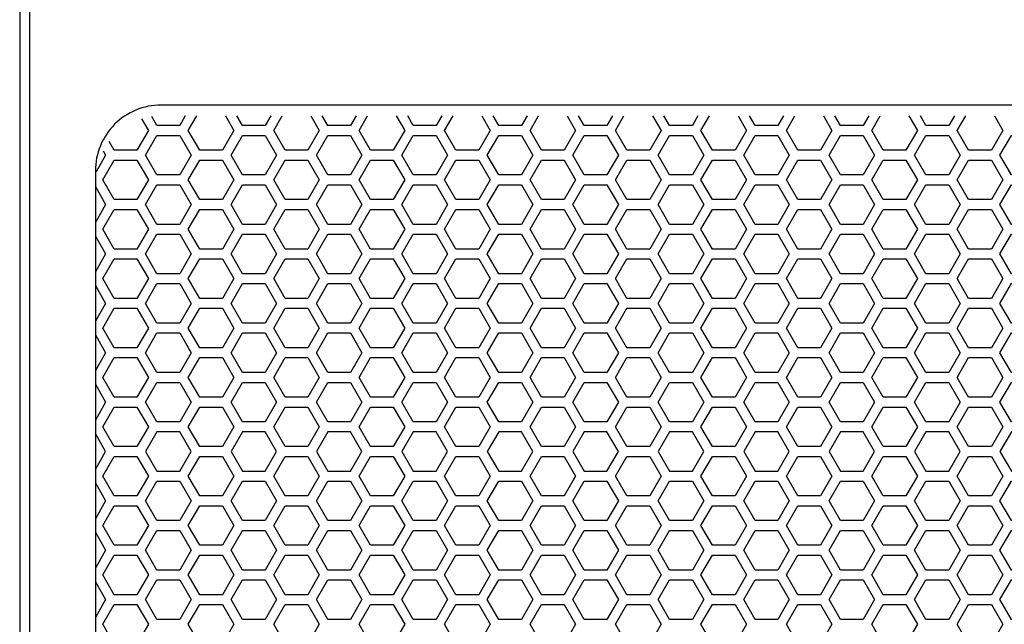
# Model space of a CAD drawing. Units: inches. Extents: x 41 to 1363, y 31 to 611.
# Drawn here: x 83 to 95, y 171 to 179 of the extents above; entities that cross this region are included whole.
import ezdxf

# ---------------------------------------------------------------- set-up
doc = ezdxf.new("R2010")
doc.units = ezdxf.units.IN
doc.header["$MEASUREMENT"] = 0

msp = doc.modelspace()

# ---------------------------------------------------------------- linework, layer by layer
at = {"elevation": 0}
for points in [[(107.372, 192.832), (83.356, 192.832), (83.356, 149.525), (107.372, 149.525)], [(107.372, 192.832), (83.356, 192.832), (83.356, 149.525), (107.372, 149.525)], [(83.474, 149.623), (107.254, 149.623), (107.254, 192.734), (83.474, 192.734)], [(84.999, 176.783), (84.863, 177.019), (84.999, 177.255), (85.272, 177.255), (85.408, 177.019), (85.272, 176.783)], [(86.022, 176.783), (85.886, 177.019), (86.022, 177.255), (86.295, 177.255), (86.431, 177.019), (86.295, 176.783)], [(87.045, 176.783), (86.908, 177.019), (87.045, 177.255), (87.318, 177.255), (87.454, 177.019), (87.318, 176.783)], [(88.068, 176.783), (87.931, 177.019), (88.068, 177.255), (88.34, 177.255), (88.477, 177.019), (88.34, 176.783)], [(89.091, 176.783), (88.954, 177.019), (89.091, 177.255), (89.363, 177.255), (89.5, 177.019), (89.363, 176.783)], [(90.113, 176.783), (89.977, 177.019), (90.113, 177.255), (90.386, 177.255), (90.523, 177.019), (90.386, 176.783)], [(91.136, 176.783), (91, 177.019), (91.136, 177.255), (91.409, 177.255), (91.545, 177.019), (91.409, 176.783)], [(92.159, 176.783), (92.023, 177.019), (92.159, 177.255), (92.432, 177.255), (92.568, 177.019), (92.432, 176.783)], [(93.182, 176.783), (93.046, 177.019), (93.182, 177.255), (93.455, 177.255), (93.591, 177.019), (93.455, 176.783)], [(94.205, 176.783), (94.068, 177.019), (94.205, 177.255), (94.478, 177.255), (94.614, 177.019), (94.478, 176.783)], [(95.228, 176.783), (95.091, 177.019), (95.228, 177.255), (95.5, 177.255), (95.637, 177.019), (95.5, 176.783)], [(84.76, 176.96), (84.897, 176.724), (84.76, 176.488), (84.488, 176.488), (84.351, 176.724), (84.488, 176.96)], [(85.783, 176.96), (85.92, 176.724), (85.783, 176.488), (85.511, 176.488), (85.374, 176.724), (85.511, 176.96)], [(86.806, 176.96), (86.943, 176.724), (86.806, 176.488), (86.533, 176.488), (86.397, 176.724), (86.533, 176.96)], [(87.829, 176.96), (87.965, 176.724), (87.829, 176.488), (87.556, 176.488), (87.42, 176.724), (87.556, 176.96)], [(88.852, 176.96), (88.988, 176.724), (88.852, 176.488), (88.579, 176.488), (88.443, 176.724), (88.579, 176.96)], [(89.875, 176.96), (90.011, 176.724), (89.875, 176.488), (89.602, 176.488), (89.466, 176.724), (89.602, 176.96)], [(90.898, 176.96), (91.034, 176.724), (90.898, 176.488), (90.625, 176.488), (90.488, 176.724), (90.625, 176.96)], [(91.92, 176.96), (92.057, 176.724), (91.92, 176.488), (91.648, 176.488), (91.511, 176.724), (91.648, 176.96)], [(92.943, 176.96), (93.08, 176.724), (92.943, 176.488), (92.671, 176.488), (92.534, 176.724), (92.671, 176.96)], [(93.966, 176.96), (94.103, 176.724), (93.966, 176.488), (93.693, 176.488), (93.557, 176.724), (93.693, 176.96)], [(94.989, 176.96), (95.125, 176.724), (94.989, 176.488), (94.716, 176.488), (94.58, 176.724), (94.716, 176.96)], [(84.999, 176.192), (84.863, 176.428), (84.999, 176.665), (85.272, 176.665), (85.408, 176.428), (85.272, 176.192)], [(86.022, 176.192), (85.886, 176.428), (86.022, 176.665), (86.295, 176.665), (86.431, 176.428), (86.295, 176.192)], [(87.045, 176.192), (86.908, 176.428), (87.045, 176.665), (87.318, 176.665), (87.454, 176.428), (87.318, 176.192)], [(88.068, 176.192), (87.931, 176.428), (88.068, 176.665), (88.34, 176.665), (88.477, 176.428), (88.34, 176.192)], [(89.091, 176.192), (88.954, 176.428), (89.091, 176.665), (89.363, 176.665), (89.5, 176.428), (89.363, 176.192)], [(90.113, 176.192), (89.977, 176.428), (90.113, 176.665), (90.386, 176.665), (90.523, 176.428), (90.386, 176.192)], [(91.136, 176.192), (91, 176.428), (91.136, 176.665), (91.409, 176.665), (91.545, 176.428), (91.409, 176.192)], [(92.159, 176.192), (92.023, 176.428), (92.159, 176.665), (92.432, 176.665), (92.568, 176.428), (92.432, 176.192)], [(93.182, 176.192), (93.046, 176.428), (93.182, 176.665), (93.455, 176.665), (93.591, 176.428), (93.455, 176.192)], [(94.205, 176.192), (94.068, 176.428), (94.205, 176.665), (94.478, 176.665), (94.614, 176.428), (94.478, 176.192)], [(95.228, 176.192), (95.091, 176.428), (95.228, 176.665), (95.5, 176.665), (95.637, 176.428), (95.5, 176.192)], [(84.76, 176.369), (84.897, 176.133), (84.76, 175.897), (84.488, 175.897), (84.351, 176.133), (84.488, 176.369)], [(85.783, 176.369), (85.92, 176.133), (85.783, 175.897), (85.511, 175.897), (85.374, 176.133), (85.511, 176.369)], [(86.806, 176.369), (86.943, 176.133), (86.806, 175.897), (86.533, 175.897), (86.397, 176.133), (86.533, 176.369)], [(87.829, 176.369), (87.965, 176.133), (87.829, 175.897), (87.556, 175.897), (87.42, 176.133), (87.556, 176.369)], [(88.852, 176.369), (88.988, 176.133), (88.852, 175.897), (88.579, 175.897), (88.443, 176.133), (88.579, 176.369)], [(89.875, 176.369), (90.011, 176.133), (89.875, 175.897), (89.602, 175.897), (89.466, 176.133), (89.602, 176.369)], [(90.898, 176.369), (91.034, 176.133), (90.898, 175.897), (90.625, 175.897), (90.488, 176.133), (90.625, 176.369)], [(91.92, 176.369), (92.057, 176.133), (91.92, 175.897), (91.648, 175.897), (91.511, 176.133), (91.648, 176.369)], [(92.943, 176.369), (93.08, 176.133), (92.943, 175.897), (92.671, 175.897), (92.534, 176.133), (92.671, 176.369)], [(93.966, 176.369), (94.103, 176.133), (93.966, 175.897), (93.693, 175.897), (93.557, 176.133), (93.693, 176.369)], [(94.989, 176.369), (95.125, 176.133), (94.989, 175.897), (94.716, 175.897), (94.58, 176.133), (94.716, 176.369)], [(84.999, 175.602), (84.863, 175.838), (84.999, 176.074), (85.272, 176.074), (85.408, 175.838), (85.272, 175.602)], [(86.022, 175.602), (85.886, 175.838), (86.022, 176.074), (86.295, 176.074), (86.431, 175.838), (86.295, 175.602)], [(87.045, 175.602), (86.908, 175.838), (87.045, 176.074), (87.318, 176.074), (87.454, 175.838), (87.318, 175.602)], [(88.068, 175.602), (87.931, 175.838), (88.068, 176.074), (88.34, 176.074), (88.477, 175.838), (88.34, 175.602)], [(89.091, 175.602), (88.954, 175.838), (89.091, 176.074), (89.363, 176.074), (89.5, 175.838), (89.363, 175.602)], [(90.113, 175.602), (89.977, 175.838), (90.113, 176.074), (90.386, 176.074), (90.523, 175.838), (90.386, 175.602)], [(91.136, 175.602), (91, 175.838), (91.136, 176.074), (91.409, 176.074), (91.545, 175.838), (91.409, 175.602)], [(92.159, 175.602), (92.023, 175.838), (92.159, 176.074), (92.432, 176.074), (92.568, 175.838), (92.432, 175.602)], [(93.182, 175.602), (93.046, 175.838), (93.182, 176.074), (93.455, 176.074), (93.591, 175.838), (93.455, 175.602)], [(94.205, 175.602), (94.068, 175.838), (94.205, 176.074), (94.478, 176.074), (94.614, 175.838), (94.478, 175.602)], [(95.228, 175.602), (95.091, 175.838), (95.228, 176.074), (95.5, 176.074), (95.637, 175.838), (95.5, 175.602)], [(84.76, 175.779), (84.897, 175.543), (84.76, 175.306), (84.488, 175.306), (84.351, 175.543), (84.488, 175.779)], [(85.783, 175.779), (85.92, 175.543), (85.783, 175.306), (85.511, 175.306), (85.374, 175.543), (85.511, 175.779)], [(86.806, 175.779), (86.943, 175.543), (86.806, 175.306), (86.533, 175.306), (86.397, 175.543), (86.533, 175.779)], [(87.829, 175.779), (87.965, 175.543), (87.829, 175.306), (87.556, 175.306), (87.42, 175.543), (87.556, 175.779)], [(88.852, 175.779), (88.988, 175.543), (88.852, 175.306), (88.579, 175.306), (88.443, 175.543), (88.579, 175.779)], [(89.875, 175.779), (90.011, 175.543), (89.875, 175.306), (89.602, 175.306), (89.466, 175.543), (89.602, 175.779)], [(90.898, 175.779), (91.034, 175.543), (90.898, 175.306), (90.625, 175.306), (90.488, 175.543), (90.625, 175.779)], [(91.92, 175.779), (92.057, 175.543), (91.92, 175.306), (91.648, 175.306), (91.511, 175.543), (91.648, 175.779)], [(92.943, 175.779), (93.08, 175.543), (92.943, 175.306), (92.671, 175.306), (92.534, 175.543), (92.671, 175.779)], [(93.966, 175.779), (94.103, 175.543), (93.966, 175.306), (93.693, 175.306), (93.557, 175.543), (93.693, 175.779)], [(94.989, 175.779), (95.125, 175.543), (94.989, 175.306), (94.716, 175.306), (94.58, 175.543), (94.716, 175.779)], [(84.999, 175.011), (84.863, 175.247), (84.999, 175.484), (85.272, 175.484), (85.408, 175.247), (85.272, 175.011)], [(86.022, 175.011), (85.886, 175.247), (86.022, 175.484), (86.295, 175.484), (86.431, 175.247), (86.295, 175.011)], [(87.045, 175.011), (86.908, 175.247), (87.045, 175.484), (87.318, 175.484), (87.454, 175.247), (87.318, 175.011)], [(88.068, 175.011), (87.931, 175.247), (88.068, 175.484), (88.34, 175.484), (88.477, 175.247), (88.34, 175.011)], [(89.091, 175.011), (88.954, 175.247), (89.091, 175.484), (89.363, 175.484), (89.5, 175.247), (89.363, 175.011)], [(90.113, 175.011), (89.977, 175.247), (90.113, 175.484), (90.386, 175.484), (90.523, 175.247), (90.386, 175.011)], [(91.136, 175.011), (91, 175.247), (91.136, 175.484), (91.409, 175.484), (91.545, 175.247), (91.409, 175.011)], [(92.159, 175.011), (92.023, 175.247), (92.159, 175.484), (92.432, 175.484), (92.568, 175.247), (92.432, 175.011)], [(93.182, 175.011), (93.046, 175.247), (93.182, 175.484), (93.455, 175.484), (93.591, 175.247), (93.455, 175.011)], [(94.205, 175.011), (94.068, 175.247), (94.205, 175.484), (94.478, 175.484), (94.614, 175.247), (94.478, 175.011)], [(95.228, 175.011), (95.091, 175.247), (95.228, 175.484), (95.5, 175.484), (95.637, 175.247), (95.5, 175.011)], [(84.76, 175.188), (84.897, 174.952), (84.76, 174.716), (84.488, 174.716), (84.351, 174.952), (84.488, 175.188)], [(85.783, 175.188), (85.92, 174.952), (85.783, 174.716), (85.511, 174.716), (85.374, 174.952), (85.511, 175.188)], [(86.806, 175.188), (86.943, 174.952), (86.806, 174.716), (86.533, 174.716), (86.397, 174.952), (86.533, 175.188)], [(87.829, 175.188), (87.965, 174.952), (87.829, 174.716), (87.556, 174.716), (87.42, 174.952), (87.556, 175.188)], [(88.852, 175.188), (88.988, 174.952), (88.852, 174.716), (88.579, 174.716), (88.443, 174.952), (88.579, 175.188)], [(89.875, 175.188), (90.011, 174.952), (89.875, 174.716), (89.602, 174.716), (89.466, 174.952), (89.602, 175.188)], [(90.898, 175.188), (91.034, 174.952), (90.898, 174.716), (90.625, 174.716), (90.488, 174.952), (90.625, 175.188)], [(91.92, 175.188), (92.057, 174.952), (91.92, 174.716), (91.648, 174.716), (91.511, 174.952), (91.648, 175.188)], [(92.943, 175.188), (93.08, 174.952), (92.943, 174.716), (92.671, 174.716), (92.534, 174.952), (92.671, 175.188)], [(93.966, 175.188), (94.103, 174.952), (93.966, 174.716), (93.693, 174.716), (93.557, 174.952), (93.693, 175.188)], [(94.989, 175.188), (95.125, 174.952), (94.989, 174.716), (94.716, 174.716), (94.58, 174.952), (94.716, 175.188)], [(84.999, 174.421), (84.863, 174.657), (84.999, 174.893), (85.272, 174.893), (85.408, 174.657), (85.272, 174.421)], [(86.022, 174.421), (85.886, 174.657), (86.022, 174.893), (86.295, 174.893), (86.431, 174.657), (86.295, 174.421)], [(87.045, 174.421), (86.908, 174.657), (87.045, 174.893), (87.318, 174.893), (87.454, 174.657), (87.318, 174.421)], [(88.068, 174.421), (87.931, 174.657), (88.068, 174.893), (88.34, 174.893), (88.477, 174.657), (88.34, 174.421)], [(89.091, 174.421), (88.954, 174.657), (89.091, 174.893), (89.363, 174.893), (89.5, 174.657), (89.363, 174.421)], [(90.113, 174.421), (89.977, 174.657), (90.113, 174.893), (90.386, 174.893), (90.523, 174.657), (90.386, 174.421)], [(91.136, 174.421), (91, 174.657), (91.136, 174.893), (91.409, 174.893), (91.545, 174.657), (91.409, 174.421)], [(92.159, 174.421), (92.023, 174.657), (92.159, 174.893), (92.432, 174.893), (92.568, 174.657), (92.432, 174.421)], [(93.182, 174.421), (93.046, 174.657), (93.182, 174.893), (93.455, 174.893), (93.591, 174.657), (93.455, 174.421)], [(94.205, 174.421), (94.068, 174.657), (94.205, 174.893), (94.478, 174.893), (94.614, 174.657), (94.478, 174.421)], [(95.228, 174.421), (95.091, 174.657), (95.228, 174.893), (95.5, 174.893), (95.637, 174.657), (95.5, 174.421)], [(84.76, 174.598), (84.897, 174.362), (84.76, 174.125), (84.488, 174.125), (84.351, 174.362), (84.488, 174.598)], [(85.783, 174.598), (85.92, 174.362), (85.783, 174.125), (85.511, 174.125), (85.374, 174.362), (85.511, 174.598)], [(86.806, 174.598), (86.943, 174.362), (86.806, 174.125), (86.533, 174.125), (86.397, 174.362), (86.533, 174.598)], [(87.829, 174.598), (87.965, 174.362), (87.829, 174.125), (87.556, 174.125), (87.42, 174.362), (87.556, 174.598)], [(88.852, 174.598), (88.988, 174.362), (88.852, 174.125), (88.579, 174.125), (88.443, 174.362), (88.579, 174.598)], [(89.875, 174.598), (90.011, 174.362), (89.875, 174.125), (89.602, 174.125), (89.466, 174.362), (89.602, 174.598)], [(90.898, 174.598), (91.034, 174.362), (90.898, 174.125), (90.625, 174.125), (90.488, 174.362), (90.625, 174.598)], [(91.92, 174.598), (92.057, 174.362), (91.92, 174.125), (91.648, 174.125), (91.511, 174.362), (91.648, 174.598)], [(92.943, 174.598), (93.08, 174.362), (92.943, 174.125), (92.671, 174.125), (92.534, 174.362), (92.671, 174.598)], [(93.966, 174.598), (94.103, 174.362), (93.966, 174.125), (93.693, 174.125), (93.557, 174.362), (93.693, 174.598)], [(94.989, 174.598), (95.125, 174.362), (94.989, 174.125), (94.716, 174.125), (94.58, 174.362), (94.716, 174.598)], [(84.999, 173.83), (84.863, 174.066), (84.999, 174.302), (85.272, 174.302), (85.408, 174.066), (85.272, 173.83)], [(86.022, 173.83), (85.886, 174.066), (86.022, 174.302), (86.295, 174.302), (86.431, 174.066), (86.295, 173.83)], [(87.045, 173.83), (86.908, 174.066), (87.045, 174.302), (87.318, 174.302), (87.454, 174.066), (87.318, 173.83)], [(88.068, 173.83), (87.931, 174.066), (88.068, 174.302), (88.34, 174.302), (88.477, 174.066), (88.34, 173.83)], [(89.091, 173.83), (88.954, 174.066), (89.091, 174.302), (89.363, 174.302), (89.5, 174.066), (89.363, 173.83)], [(90.113, 173.83), (89.977, 174.066), (90.113, 174.302), (90.386, 174.302), (90.523, 174.066), (90.386, 173.83)], [(91.136, 173.83), (91, 174.066), (91.136, 174.302), (91.409, 174.302), (91.545, 174.066), (91.409, 173.83)], [(92.159, 173.83), (92.023, 174.066), (92.159, 174.302), (92.432, 174.302), (92.568, 174.066), (92.432, 173.83)], [(93.182, 173.83), (93.046, 174.066), (93.182, 174.302), (93.455, 174.302), (93.591, 174.066), (93.455, 173.83)], [(94.205, 173.83), (94.068, 174.066), (94.205, 174.302), (94.478, 174.302), (94.614, 174.066), (94.478, 173.83)], [(95.228, 173.83), (95.091, 174.066), (95.228, 174.302), (95.5, 174.302), (95.637, 174.066), (95.5, 173.83)], [(84.76, 174.007), (84.897, 173.771), (84.76, 173.535), (84.488, 173.535), (84.351, 173.771), (84.488, 174.007)], [(85.783, 174.007), (85.92, 173.771), (85.783, 173.535), (85.511, 173.535), (85.374, 173.771), (85.511, 174.007)], [(86.806, 174.007), (86.943, 173.771), (86.806, 173.535), (86.533, 173.535), (86.397, 173.771), (86.533, 174.007)], [(87.829, 174.007), (87.965, 173.771), (87.829, 173.535), (87.556, 173.535), (87.42, 173.771), (87.556, 174.007)], [(88.852, 174.007), (88.988, 173.771), (88.852, 173.535), (88.579, 173.535), (88.443, 173.771), (88.579, 174.007)], [(89.875, 174.007), (90.011, 173.771), (89.875, 173.535), (89.602, 173.535), (89.466, 173.771), (89.602, 174.007)], [(90.898, 174.007), (91.034, 173.771), (90.898, 173.535), (90.625, 173.535), (90.488, 173.771), (90.625, 174.007)], [(91.92, 174.007), (92.057, 173.771), (91.92, 173.535), (91.648, 173.535), (91.511, 173.771), (91.648, 174.007)], [(92.943, 174.007), (93.08, 173.771), (92.943, 173.535), (92.671, 173.535), (92.534, 173.771), (92.671, 174.007)], [(93.966, 174.007), (94.103, 173.771), (93.966, 173.535), (93.693, 173.535), (93.557, 173.771), (93.693, 174.007)], [(94.989, 174.007), (95.125, 173.771), (94.989, 173.535), (94.716, 173.535), (94.58, 173.771), (94.716, 174.007)], [(84.999, 173.712), (84.863, 173.476), (84.999, 173.24), (85.272, 173.24), (85.408, 173.476), (85.272, 173.712)], [(86.022, 173.712), (85.886, 173.476), (86.022, 173.24), (86.295, 173.24), (86.431, 173.476), (86.295, 173.712)], [(87.045, 173.712), (86.908, 173.476), (87.045, 173.24), (87.318, 173.24), (87.454, 173.476), (87.318, 173.712)], [(88.068, 173.712), (87.931, 173.476), (88.068, 173.24), (88.34, 173.24), (88.477, 173.476), (88.34, 173.712)], [(89.091, 173.712), (88.954, 173.476), (89.091, 173.24), (89.363, 173.24), (89.5, 173.476), (89.363, 173.712)], [(90.113, 173.712), (89.977, 173.476), (90.113, 173.24), (90.386, 173.24), (90.523, 173.476), (90.386, 173.712)], [(91.136, 173.712), (91, 173.476), (91.136, 173.24), (91.409, 173.24), (91.545, 173.476), (91.409, 173.712)], [(92.159, 173.712), (92.023, 173.476), (92.159, 173.24), (92.432, 173.24), (92.568, 173.476), (92.432, 173.712)], [(93.182, 173.712), (93.046, 173.476), (93.182, 173.24), (93.455, 173.24), (93.591, 173.476), (93.455, 173.712)], [(94.205, 173.712), (94.068, 173.476), (94.205, 173.24), (94.478, 173.24), (94.614, 173.476), (94.478, 173.712)], [(95.228, 173.712), (95.091, 173.476), (95.228, 173.24), (95.5, 173.24), (95.637, 173.476), (95.5, 173.712)], [(84.76, 173.417), (84.897, 173.18), (84.76, 172.944), (84.488, 172.944), (84.351, 173.18), (84.488, 173.417)], [(85.783, 173.417), (85.92, 173.18), (85.783, 172.944), (85.511, 172.944), (85.374, 173.18), (85.511, 173.417)], [(86.806, 173.417), (86.943, 173.18), (86.806, 172.944), (86.533, 172.944), (86.397, 173.18), (86.533, 173.417)], [(87.829, 173.417), (87.965, 173.18), (87.829, 172.944), (87.556, 172.944), (87.42, 173.18), (87.556, 173.417)], [(88.852, 173.417), (88.988, 173.18), (88.852, 172.944), (88.579, 172.944), (88.443, 173.18), (88.579, 173.417)], [(89.875, 173.417), (90.011, 173.18), (89.875, 172.944), (89.602, 172.944), (89.466, 173.18), (89.602, 173.417)], [(90.898, 173.417), (91.034, 173.18), (90.898, 172.944), (90.625, 172.944), (90.488, 173.18), (90.625, 173.417)], [(91.92, 173.417), (92.057, 173.18), (91.92, 172.944), (91.648, 172.944), (91.511, 173.18), (91.648, 173.417)], [(92.943, 173.417), (93.08, 173.18), (92.943, 172.944), (92.671, 172.944), (92.534, 173.18), (92.671, 173.417)], [(93.966, 173.417), (94.103, 173.18), (93.966, 172.944), (93.693, 172.944), (93.557, 173.18), (93.693, 173.417)], [(94.989, 173.417), (95.125, 173.18), (94.989, 172.944), (94.716, 172.944), (94.58, 173.18), (94.716, 173.417)], [(84.999, 172.649), (84.863, 172.885), (84.999, 173.121), (85.272, 173.121), (85.408, 172.885), (85.272, 172.649)], [(86.022, 172.649), (85.886, 172.885), (86.022, 173.121), (86.295, 173.121), (86.431, 172.885), (86.295, 172.649)], [(87.045, 172.649), (86.908, 172.885), (87.045, 173.121), (87.318, 173.121), (87.454, 172.885), (87.318, 172.649)], [(88.068, 172.649), (87.931, 172.885), (88.068, 173.121), (88.34, 173.121), (88.477, 172.885), (88.34, 172.649)], [(89.091, 172.649), (88.954, 172.885), (89.091, 173.121), (89.363, 173.121), (89.5, 172.885), (89.363, 172.649)], [(90.113, 172.649), (89.977, 172.885), (90.113, 173.121), (90.386, 173.121), (90.523, 172.885), (90.386, 172.649)], [(91.136, 172.649), (91, 172.885), (91.136, 173.121), (91.409, 173.121), (91.545, 172.885), (91.409, 172.649)], [(92.159, 172.649), (92.023, 172.885), (92.159, 173.121), (92.432, 173.121), (92.568, 172.885), (92.432, 172.649)], [(93.182, 172.649), (93.046, 172.885), (93.182, 173.121), (93.455, 173.121), (93.591, 172.885), (93.455, 172.649)], [(94.205, 172.649), (94.068, 172.885), (94.205, 173.121), (94.478, 173.121), (94.614, 172.885), (94.478, 172.649)], [(95.228, 172.649), (95.091, 172.885), (95.228, 173.121), (95.5, 173.121), (95.637, 172.885), (95.5, 172.649)], [(84.76, 172.826), (84.897, 172.59), (84.76, 172.354), (84.488, 172.354), (84.351, 172.59), (84.488, 172.826)], [(85.783, 172.826), (85.92, 172.59), (85.783, 172.354), (85.511, 172.354), (85.374, 172.59), (85.511, 172.826)], [(86.806, 172.826), (86.943, 172.59), (86.806, 172.354), (86.533, 172.354), (86.397, 172.59), (86.533, 172.826)], [(87.829, 172.826), (87.965, 172.59), (87.829, 172.354), (87.556, 172.354), (87.42, 172.59), (87.556, 172.826)], [(88.852, 172.826), (88.988, 172.59), (88.852, 172.354), (88.579, 172.354), (88.443, 172.59), (88.579, 172.826)], [(89.875, 172.826), (90.011, 172.59), (89.875, 172.354), (89.602, 172.354), (89.466, 172.59), (89.602, 172.826)], [(90.898, 172.826), (91.034, 172.59), (90.898, 172.354), (90.625, 172.354), (90.488, 172.59), (90.625, 172.826)], [(91.92, 172.826), (92.057, 172.59), (91.92, 172.354), (91.648, 172.354), (91.511, 172.59), (91.648, 172.826)], [(92.943, 172.826), (93.08, 172.59), (92.943, 172.354), (92.671, 172.354), (92.534, 172.59), (92.671, 172.826)], [(93.966, 172.826), (94.103, 172.59), (93.966, 172.354), (93.693, 172.354), (93.557, 172.59), (93.693, 172.826)], [(94.989, 172.826), (95.125, 172.59), (94.989, 172.354), (94.716, 172.354), (94.58, 172.59), (94.716, 172.826)], [(84.999, 172.058), (84.863, 172.295), (84.999, 172.531), (85.272, 172.531), (85.408, 172.295), (85.272, 172.058)], [(86.022, 172.058), (85.886, 172.295), (86.022, 172.531), (86.295, 172.531), (86.431, 172.295), (86.295, 172.058)], [(87.045, 172.058), (86.908, 172.295), (87.045, 172.531), (87.318, 172.531), (87.454, 172.295), (87.318, 172.058)], [(88.068, 172.058), (87.931, 172.295), (88.068, 172.531), (88.34, 172.531), (88.477, 172.295), (88.34, 172.058)], [(89.091, 172.058), (88.954, 172.295), (89.091, 172.531), (89.363, 172.531), (89.5, 172.295), (89.363, 172.058)], [(90.113, 172.058), (89.977, 172.295), (90.113, 172.531), (90.386, 172.531), (90.523, 172.295), (90.386, 172.058)], [(91.136, 172.058), (91, 172.295), (91.136, 172.531), (91.409, 172.531), (91.545, 172.295), (91.409, 172.058)], [(92.159, 172.058), (92.023, 172.295), (92.159, 172.531), (92.432, 172.531), (92.568, 172.295), (92.432, 172.058)], [(93.182, 172.058), (93.046, 172.295), (93.182, 172.531), (93.455, 172.531), (93.591, 172.295), (93.455, 172.058)], [(94.205, 172.058), (94.068, 172.295), (94.205, 172.531), (94.478, 172.531), (94.614, 172.295), (94.478, 172.058)], [(95.228, 172.058), (95.091, 172.295), (95.228, 172.531), (95.5, 172.531), (95.637, 172.295), (95.5, 172.058)], [(84.76, 172.236), (84.897, 171.999), (84.76, 171.763), (84.488, 171.763), (84.351, 171.999), (84.488, 172.236)], [(85.783, 172.236), (85.92, 171.999), (85.783, 171.763), (85.511, 171.763), (85.374, 171.999), (85.511, 172.236)], [(86.806, 172.236), (86.943, 171.999), (86.806, 171.763), (86.533, 171.763), (86.397, 171.999), (86.533, 172.236)], [(87.829, 172.236), (87.965, 171.999), (87.829, 171.763), (87.556, 171.763), (87.42, 171.999), (87.556, 172.236)], [(88.852, 172.236), (88.988, 171.999), (88.852, 171.763), (88.579, 171.763), (88.443, 171.999), (88.579, 172.236)], [(89.875, 172.236), (90.011, 171.999), (89.875, 171.763), (89.602, 171.763), (89.466, 171.999), (89.602, 172.236)], [(90.898, 172.236), (91.034, 171.999), (90.898, 171.763), (90.625, 171.763), (90.488, 171.999), (90.625, 172.236)], [(91.92, 172.236), (92.057, 171.999), (91.92, 171.763), (91.648, 171.763), (91.511, 171.999), (91.648, 172.236)], [(92.943, 172.236), (93.08, 171.999), (92.943, 171.763), (92.671, 171.763), (92.534, 171.999), (92.671, 172.236)], [(93.966, 172.236), (94.103, 171.999), (93.966, 171.763), (93.693, 171.763), (93.557, 171.999), (93.693, 172.236)], [(94.989, 172.236), (95.125, 171.999), (94.989, 171.763), (94.716, 171.763), (94.58, 171.999), (94.716, 172.236)], [(84.999, 171.468), (84.863, 171.704), (84.999, 171.94), (85.272, 171.94), (85.408, 171.704), (85.272, 171.468)], [(86.022, 171.468), (85.886, 171.704), (86.022, 171.94), (86.295, 171.94), (86.431, 171.704), (86.295, 171.468)], [(87.045, 171.468), (86.908, 171.704), (87.045, 171.94), (87.318, 171.94), (87.454, 171.704), (87.318, 171.468)], [(88.068, 171.468), (87.931, 171.704), (88.068, 171.94), (88.34, 171.94), (88.477, 171.704), (88.34, 171.468)], [(89.091, 171.468), (88.954, 171.704), (89.091, 171.94), (89.363, 171.94), (89.5, 171.704), (89.363, 171.468)], [(90.113, 171.468), (89.977, 171.704), (90.113, 171.94), (90.386, 171.94), (90.523, 171.704), (90.386, 171.468)], [(91.136, 171.468), (91, 171.704), (91.136, 171.94), (91.409, 171.94), (91.545, 171.704), (91.409, 171.468)], [(92.159, 171.468), (92.023, 171.704), (92.159, 171.94), (92.432, 171.94), (92.568, 171.704), (92.432, 171.468)], [(93.182, 171.468), (93.046, 171.704), (93.182, 171.94), (93.455, 171.94), (93.591, 171.704), (93.455, 171.468)], [(94.205, 171.468), (94.068, 171.704), (94.205, 171.94), (94.478, 171.94), (94.614, 171.704), (94.478, 171.468)], [(95.228, 171.468), (95.091, 171.704), (95.228, 171.94), (95.5, 171.94), (95.637, 171.704), (95.5, 171.468)], [(84.76, 171.645), (84.897, 171.409), (84.76, 171.173), (84.488, 171.173), (84.351, 171.409), (84.488, 171.645)], [(85.783, 171.645), (85.92, 171.409), (85.783, 171.173), (85.511, 171.173), (85.374, 171.409), (85.511, 171.645)], [(86.806, 171.645), (86.943, 171.409), (86.806, 171.173), (86.533, 171.173), (86.397, 171.409), (86.533, 171.645)], [(87.829, 171.645), (87.965, 171.409), (87.829, 171.173), (87.556, 171.173), (87.42, 171.409), (87.556, 171.645)], [(88.852, 171.645), (88.988, 171.409), (88.852, 171.173), (88.579, 171.173), (88.443, 171.409), (88.579, 171.645)], [(89.875, 171.645), (90.011, 171.409), (89.875, 171.173), (89.602, 171.173), (89.466, 171.409), (89.602, 171.645)], [(90.898, 171.645), (91.034, 171.409), (90.898, 171.173), (90.625, 171.173), (90.488, 171.409), (90.625, 171.645)], [(91.92, 171.645), (92.057, 171.409), (91.92, 171.173), (91.648, 171.173), (91.511, 171.409), (91.648, 171.645)], [(92.943, 171.645), (93.08, 171.409), (92.943, 171.173), (92.671, 171.173), (92.534, 171.409), (92.671, 171.645)], [(93.966, 171.645), (94.103, 171.409), (93.966, 171.173), (93.693, 171.173), (93.557, 171.409), (93.693, 171.645)], [(94.989, 171.645), (95.125, 171.409), (94.989, 171.173), (94.716, 171.173), (94.58, 171.409), (94.716, 171.645)]]:
    msp.add_lwpolyline(points, close=True, dxfattribs=at)
msp.add_lwpolyline([(85.049, 164.738), (105.679, 164.738, 0.414214), (106.466, 165.525), (106.466, 176.832, 0.414214), (105.679, 177.619), (85.049, 177.619, 0.414214), (84.262, 176.832), (84.262, 165.525, 0.414214)], format="xyb", close=True, dxfattribs=at)
for points in [[(84.816, 177.454), (84.897, 177.314), (84.76, 177.078), (84.488, 177.078), (84.427, 177.184)], [(85.339, 177.489), (85.272, 177.373), (84.999, 177.373), (84.937, 177.481)], [(85.819, 177.489), (85.92, 177.314), (85.783, 177.078), (85.511, 177.078), (85.374, 177.314), (85.475, 177.489)], [(86.362, 177.489), (86.295, 177.373), (86.022, 177.373), (85.955, 177.489)], [(86.841, 177.489), (86.943, 177.314), (86.806, 177.078), (86.533, 177.078), (86.397, 177.314), (86.498, 177.489)], [(87.385, 177.489), (87.318, 177.373), (87.045, 177.373), (86.978, 177.489)], [(87.864, 177.489), (87.965, 177.314), (87.829, 177.078), (87.556, 177.078), (87.42, 177.314), (87.521, 177.489)], [(88.408, 177.489), (88.34, 177.373), (88.068, 177.373), (88.001, 177.489)], [(88.887, 177.489), (88.988, 177.314), (88.852, 177.078), (88.579, 177.078), (88.443, 177.314), (88.544, 177.489)], [(89.43, 177.489), (89.363, 177.373), (89.091, 177.373), (89.024, 177.489)], [(89.91, 177.489), (90.011, 177.314), (89.875, 177.078), (89.602, 177.078), (89.466, 177.314), (89.567, 177.489)], [(90.453, 177.489), (90.386, 177.373), (90.113, 177.373), (90.046, 177.489)], [(90.933, 177.489), (91.034, 177.314), (90.898, 177.078), (90.625, 177.078), (90.488, 177.314), (90.59, 177.489)], [(91.476, 177.489), (91.409, 177.373), (91.136, 177.373), (91.069, 177.489)], [(91.956, 177.489), (92.057, 177.314), (91.92, 177.078), (91.648, 177.078), (91.511, 177.314), (91.612, 177.489)], [(92.499, 177.489), (92.432, 177.373), (92.159, 177.373), (92.092, 177.489)], [(92.979, 177.489), (93.08, 177.314), (92.943, 177.078), (92.671, 177.078), (92.534, 177.314), (92.635, 177.489)], [(93.522, 177.489), (93.455, 177.373), (93.182, 177.373), (93.115, 177.489)], [(94.001, 177.489), (94.103, 177.314), (93.966, 177.078), (93.693, 177.078), (93.557, 177.314), (93.658, 177.489)], [(94.545, 177.489), (94.478, 177.373), (94.205, 177.373), (94.138, 177.489)], [(95.024, 177.489), (95.125, 177.314), (94.989, 177.078), (94.716, 177.078), (94.58, 177.314), (94.681, 177.489)], [(84.354, 177.073), (84.385, 177.019), (84.271, 176.82)], [(84.262, 176.643), (84.385, 176.428), (84.262, 176.214)], [(84.262, 176.052), (84.385, 175.838), (84.262, 175.624)], [(84.262, 175.461), (84.385, 175.247), (84.262, 175.033)], [(84.262, 174.871), (84.385, 174.657), (84.262, 174.443)], [(84.262, 174.28), (84.385, 174.066), (84.262, 173.852)], [(84.262, 173.262), (84.385, 173.476), (84.262, 173.69)], [(84.262, 173.099), (84.385, 172.885), (84.262, 172.671)], [(84.262, 172.509), (84.385, 172.295), (84.262, 172.081)], [(84.262, 171.918), (84.385, 171.704), (84.262, 171.49)]]:
    msp.add_lwpolyline(points, dxfattribs=at)

doc.saveas('drawing.dxf')
